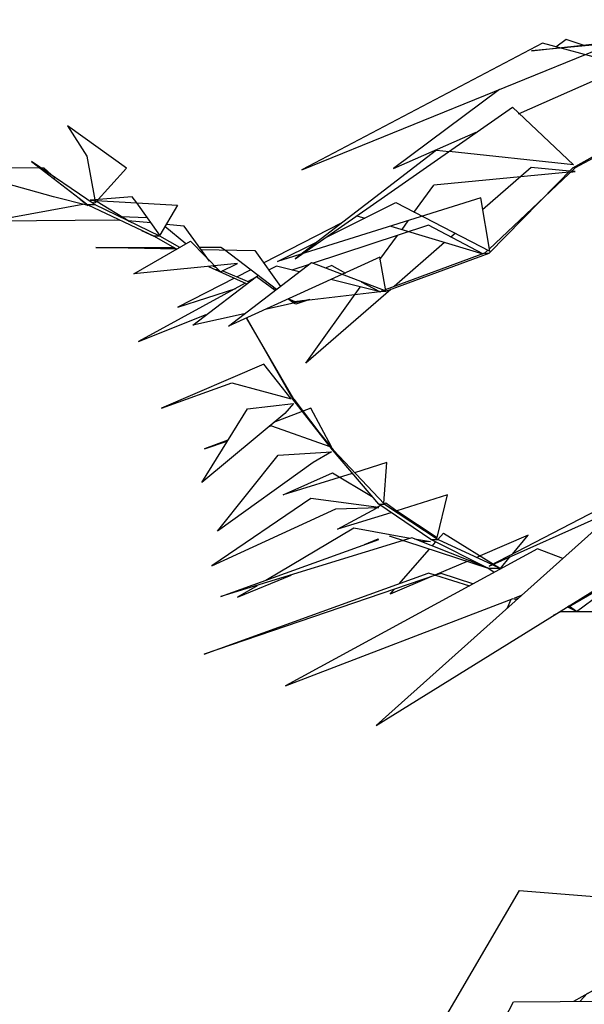
# Model space of a CAD drawing. Units: inches. Extents: x -265334 to 359329, y -1360566 to 161374.
# Drawn here: x 281066 to 281270, y 142995 to 143351 of the extents above; entities that cross this region are included whole.
import ezdxf

# ---------------------------------------------------------------- set-up
doc = ezdxf.new("R2010")
doc.units = ezdxf.units.IN
doc.header["$MEASUREMENT"] = 0
doc.layers.get('0').update_dxf_attribs({"color": 2})
doc.layers.add('CAY', color=72, linetype='Continuous')

# ---------------------------------------------------------------- blocks, each defined once
blk = doc.blocks.new('12EPLT14')
at = {"color": 0, "linetype": 'ByBlock'}
for p, q in [((-1.1073, 2.2247), (-1.5123, 2.1858)), ((-1.4989, 2.1955), (-1.7983, 2.0379)), ((-1.7983, 2.0379), (-1.4102, 2.1955)), ((-1.5123, 2.1858), (-1.4038, 2.1981)), ((-1.2869, 2.1381), (-1.4989, 2.1955)), ((-1.4693, 2.2002), (-1.482, 2.1905)), ((-1.4482, 2.193), (-1.4693, 2.2002)), ((-1.5285, 2.1076), (-1.394, 2.1668)), ((-1.5524, 2.1376), (-1.6842, 2.0392)), ((-1.4609, 2.04), (-1.2883, 2.1381)), ((-1.2805, 2.1368), (-1.4581, 2.04)), ((-1.8067, 1.9267), (-1.5362, 2.1157)), ((-1.5362, 2.1157), (-1.4602, 2.0438)), ((-2.0166, 2.0396), (-2.0899, 2.0924)), ((-2.0899, 2.0924), (-2.0659, 2.0548)), ((-1.6842, 2.0392), (-1.5813, 2.0844)), ((-1.6306, 2.062), (-1.8067, 1.9267)), ((-1.6306, 2.062), (-1.6151, 2.0607)), ((-1.4602, 2.0438), (-1.6151, 2.0607)), ((-2.0554, 1.9939), (-2.135, 2.048)), ((-2.135, 2.048), (-2.0645, 1.9939)), ((-2.0659, 2.0548), (-2.0561, 2.0003)), ((-2.1075, 2.0041), (-2.2399, 2.0413)), ((-2.2399, 2.0413), (-2.1251, 2.04)), ((-2.1251, 2.04), (-2.1237, 2.04)), ((-2.1237, 2.04), (-2.1195, 2.04)), ((-2.1195, 2.04), (-2.1054, 2.0273)), ((-2.0554, 1.9965), (-2.0166, 2.0396)), ((-1.513, 2.0408), (-1.5736, 1.988)), ((-1.5651, 1.9339), (-1.4609, 2.04)), ((-1.4581, 2.04), (-1.5651, 1.939)), ((-1.4651, 2.0362), (-1.513, 2.0408)), ((-1.4637, 2.0349), (-1.4581, 2.0358)), ((-1.4581, 2.0358), (-1.4623, 2.0358)), ((-1.4581, 2.04), (-1.4609, 2.04)), ((-1.4658, 2.0349), (-1.6341, 2.0185)), ((-1.6588, 1.9846), (-1.6341, 2.0185)), ((-2.0645, 1.9931), (-2.1075, 2.0041)), ((-2.0744, 2.0011), (-2.0645, 1.9931)), ((-2.0096, 2.0041), (-2.0617, 1.9999)), ((-2.0617, 1.9999), (-1.9532, 1.9935)), ((-2.0561, 2.0003), (-2.0561, 1.9994)), ((-2.0561, 1.9994), (-2.0554, 1.9965)), ((-2.0039, 1.9965), (-2.0096, 2.0041)), ((-1.5757, 2.0028), (-1.8286, 1.9234)), ((-1.5644, 1.9365), (-1.5757, 2.0028)), ((-2.0709, 1.9944), (-2.1829, 1.9741)), ((-2.0666, 1.9952), (-2.0673, 1.9952)), ((-2.0645, 1.9939), (-1.9821, 1.9551)), ((-2.0554, 1.9939), (-2.0645, 1.9939)), ((-2.0645, 1.9939), (-2.0645, 1.9931)), ((-2.0561, 1.9973), (-2.0596, 1.9965)), ((-2.0547, 1.9973), (-2.0561, 1.9973)), ((-1.9751, 1.9551), (-2.0554, 1.9939)), ((-2.0532, 1.9977), (-2.0547, 1.9973)), ((-2.0138, 1.9737), (-2.0532, 1.9977)), ((-1.9751, 1.9563), (-2.0039, 1.9965)), ((-1.9532, 1.9935), (-1.9751, 1.9563)), ((-1.7694, 1.9529), (-1.6813, 1.9969)), ((-1.6813, 1.9969), (-1.5644, 1.9365)), ((-2.1829, 1.9741), (-2.0321, 1.9753)), ((-2.0321, 1.9753), (-2.0251, 1.9749)), ((-2.0237, 1.9796), (-1.9913, 1.9783)), ((-1.7299, 1.9804), (-1.7201, 1.9775)), ((-1.9863, 1.9715), (-2.0145, 1.9741)), ((-2.0145, 1.9741), (-2.0138, 1.9737)), ((-1.9687, 1.9677), (-1.9427, 1.9458)), ((-1.9448, 1.9677), (-1.9673, 1.9698)), ((-1.9131, 1.9238), (-1.9448, 1.9677)), ((-1.8462, 1.9217), (-1.7483, 1.972)), ((-1.6405, 1.9686), (-1.7856, 1.9212)), ((-1.6877, 1.9677), (-1.5729, 1.9331)), ((-1.6736, 1.9635), (-1.6658, 1.9741)), ((-1.5729, 1.9331), (-1.6405, 1.9686)), ((-1.9821, 1.9546), (-1.9976, 1.9618)), ((-1.9751, 1.9551), (-1.9821, 1.9551)), ((-1.9821, 1.9551), (-1.9539, 1.939)), ((-1.9821, 1.9551), (-1.9821, 1.9546)), ((-1.9504, 1.9411), (-1.9751, 1.9551)), ((-1.7011, 1.9259), (-1.6792, 1.9559)), ((-1.6074, 1.9584), (-1.613, 1.9538)), ((-1.9539, 1.939), (-2.0547, 1.9411)), ((-2.0547, 1.9411), (-1.9567, 1.9411)), ((-2.0075, 1.9081), (-1.937, 1.9487)), ((-1.937, 1.9487), (-1.8997, 1.9107)), ((-1.899, 1.9411), (-1.9258, 1.9411)), ((-1.9236, 1.9386), (-1.8567, 1.9373)), ((-1.8948, 1.9382), (-1.899, 1.9411)), ((-1.83, 1.8887), (-1.8948, 1.9382)), ((-1.8286, 1.9234), (-1.7792, 1.9479)), ((-1.6208, 1.9474), (-1.6835, 1.8925)), ((-1.7011, 1.9289), (-1.8898, 1.8431)), ((-1.8567, 1.9373), (-1.825, 1.8925)), ((-1.694, 1.887), (-1.7011, 1.9289)), ((-1.5708, 1.9339), (-1.6947, 1.8883)), ((-1.694, 1.8866), (-1.5651, 1.9339)), ((-1.5672, 1.9373), (-1.5708, 1.9339)), ((-1.5708, 1.9339), (-1.5651, 1.9339)), ((-1.8786, 1.9212), (-2.0075, 1.9081)), ((-1.9145, 1.9174), (-1.8666, 1.8959)), ((-1.9046, 1.9158), (-1.9088, 1.9179)), ((-1.9088, 1.9179), (-1.9081, 1.9179)), ((-1.9081, 1.9179), (-1.9081, 1.9174)), ((-1.9025, 1.9132), (-1.906, 1.9132)), ((-1.8997, 1.9107), (-1.8786, 1.9212)), ((-1.8898, 1.8431), (-1.7863, 1.9221)), ((-1.8793, 1.9043), (-1.8624, 1.9132)), ((-1.83, 1.9179), (-1.8398, 1.9128)), ((-1.8018, 1.9107), (-1.83, 1.9179)), ((-1.7891, 1.92), (-1.8109, 1.9128)), ((-1.7863, 1.9221), (-1.694, 1.887)), ((-1.7609, 1.9187), (-1.7694, 1.9153)), ((-1.7609, 1.9187), (-1.744, 1.909)), ((-1.8821, 1.9027), (-1.9525, 1.8667)), ((-1.9342, 1.8443), (-1.8546, 1.9048)), ((-1.8638, 1.8976), (-1.8976, 1.9119)), ((-1.8567, 1.9031), (-1.8659, 1.8984)), ((-1.8525, 1.9056), (-1.8546, 1.9043)), ((-1.8546, 1.9048), (-1.8314, 1.8879)), ((-1.7025, 1.8862), (-1.7623, 1.901)), ((-1.8687, 1.8967), (-2.0018, 1.824)), ((-1.9525, 1.8667), (-1.8807, 1.89)), ((-1.8328, 1.8904), (-1.8342, 1.89)), ((-1.8257, 1.8934), (-1.8222, 1.8946)), ((-1.7933, 1.797), (-1.7257, 1.8917)), ((-1.6877, 1.8887), (-1.7933, 1.797)), ((-1.7243, 1.8984), (-1.7018, 1.8862)), ((-1.7215, 1.8972), (-1.7215, 1.8972)), ((-1.7884, 1.8764), (-1.844, 1.8638)), ((-1.8081, 1.8718), (-1.8159, 1.8769)), ((-1.8067, 1.8735), (-1.8152, 1.8769)), ((-1.8145, 1.8773), (-1.8131, 1.8764)), ((-1.7884, 1.8764), (-1.806, 1.8705)), ((-1.694, 1.8866), (-1.7926, 1.8748)), ((-1.7018, 1.8862), (-1.7025, 1.8862)), ((-1.7011, 1.8857), (-1.7004, 1.8857)), ((-1.6968, 1.8874), (-1.6997, 1.8866)), ((-1.6997, 1.8866), (-1.694, 1.8866)), ((-1.8067, 1.8735), (-1.8109, 1.8735)), ((-1.8081, 1.8739), (-1.7898, 1.876)), ((-1.806, 1.8705), (-1.8081, 1.8718)), ((-1.7954, 1.8748), (-1.8067, 1.8735)), ((-2.0018, 1.824), (-1.9173, 1.8574)), ((-1.8701, 1.8583), (-1.9342, 1.8443)), ((-1.8701, 1.8583), (-1.8701, 1.8583)), ((-1.8081, 1.7522), (-1.8673, 1.8532)), ((-1.8673, 1.8532), (-1.8095, 1.7522)), ((-1.8455, 1.7957), (-1.9729, 1.7408)), ((-1.8116, 1.7526), (-1.8455, 1.7957)), ((-1.9729, 1.7408), (-1.8856, 1.7725)), ((-1.8856, 1.7725), (-1.8116, 1.7526)), ((-1.8659, 1.7399), (-1.8088, 1.7467)), ((-1.8088, 1.7467), (-1.8194, 1.7344)), ((-1.7602, 1.6888), (-1.8095, 1.7522)), ((-1.8095, 1.7522), (-1.8081, 1.7522)), ((-1.8095, 1.7522), (-1.8081, 1.7522)), ((-1.8081, 1.7522), (-1.7771, 1.7108)), ((-1.9229, 1.6482), (-1.8659, 1.7399)), ((-1.8194, 1.7344), (-1.9229, 1.6482)), ((-1.787, 1.7408), (-1.8335, 1.723)), ((-1.7616, 1.6926), (-1.787, 1.7408)), ((-1.8363, 1.7188), (-1.8398, 1.7175)), ((-1.8363, 1.7188), (-1.7637, 1.693)), ((-1.7771, 1.7108), (-1.7595, 1.6888)), ((-1.8905, 1.7011), (-1.9194, 1.6901)), ((-1.9194, 1.6901), (-1.8912, 1.6998)), ((-1.7616, 1.6926), (-1.763, 1.693)), ((-1.9032, 1.5878), (-1.8278, 1.6825)), ((-1.8278, 1.6825), (-1.7616, 1.6863)), ((-1.7616, 1.6863), (-1.7842, 1.6732)), ((-1.7025, 1.6212), (-1.7602, 1.6888)), ((-1.7602, 1.6888), (-1.7595, 1.6888)), ((-1.7595, 1.6888), (-1.6954, 1.6212)), ((-1.7842, 1.6732), (-1.9032, 1.5878)), ((-1.6926, 1.6732), (-1.7328, 1.6605)), ((-1.6961, 1.6225), (-1.6926, 1.6732)), ((-1.8215, 1.633), (-1.7602, 1.6605)), ((-1.7356, 1.6596), (-1.8215, 1.633)), ((-1.7602, 1.6605), (-1.7116, 1.6313)), ((-1.5651, 1.5443), (-1.3038, 1.6613)), ((-1.3728, 1.644), (-1.5651, 1.5443)), ((-1.6172, 1.633), (-1.6799, 1.6132)), ((-1.6299, 1.5798), (-1.6172, 1.633)), ((-1.787, 1.6284), (-1.9103, 1.5447)), ((-1.7025, 1.617), (-1.787, 1.6284)), ((-1.7004, 1.6195), (-1.7046, 1.617)), ((-1.7025, 1.6212), (-1.6954, 1.6212)), ((-1.6377, 1.5772), (-1.7025, 1.6212)), ((-1.6961, 1.6225), (-1.6975, 1.6229)), ((-1.6961, 1.6216), (-1.694, 1.6229)), ((-1.6954, 1.6212), (-1.6961, 1.6216)), ((-1.6954, 1.6212), (-1.6285, 1.5772)), ((-1.694, 1.6229), (-1.6799, 1.6132)), ((-1.9103, 1.5447), (-1.756, 1.6153)), ((-1.756, 1.6153), (-1.7025, 1.617)), ((-1.7539, 1.5903), (-1.7053, 1.6165)), ((-1.6877, 1.6106), (-1.7539, 1.5903)), ((-1.4045, 1.6157), (-1.706, 1.3456)), ((-1.6799, 1.6132), (-1.6827, 1.6123)), ((-1.6799, 1.6132), (-1.6299, 1.5798)), ((-1.7335, 1.5916), (-1.8433, 1.5261)), ((-1.6637, 1.5785), (-1.7335, 1.5916)), ((-1.6898, 1.5819), (-1.5651, 1.5413)), ((-1.6292, 1.5772), (-1.6222, 1.5853)), ((-1.6222, 1.5853), (-1.551, 1.5413)), ((-1.5165, 1.5827), (-1.5764, 1.5569)), ((-1.5362, 1.5591), (-1.5165, 1.5827)), ((-1.6616, 1.5793), (-1.899, 1.5062)), ((-1.899, 1.5062), (-1.7025, 1.5772)), ((-1.7039, 1.5777), (-1.7208, 1.5705)), ((-1.7025, 1.5772), (-1.7039, 1.5777)), ((-1.6729, 1.576), (-1.6722, 1.576)), ((-1.5651, 1.5413), (-1.6616, 1.5793)), ((-1.6384, 1.5743), (-1.6581, 1.5777)), ((-1.6384, 1.5743), (-1.6503, 1.5747)), ((-1.5686, 1.5426), (-1.6377, 1.5772)), ((-1.6377, 1.5772), (-1.6285, 1.5772)), ((-1.6363, 1.5692), (-1.632, 1.5739)), ((-1.6285, 1.5772), (-1.5616, 1.546)), ((-1.5052, 1.5658), (-1.8187, 1.3951)), ((-1.6771, 1.5223), (-1.6398, 1.565)), ((-1.4735, 1.5536), (-1.5052, 1.5658)), ((-1.5926, 1.5498), (-1.6327, 1.5329)), ((-1.5905, 1.551), (-1.5877, 1.5519)), ((-1.5813, 1.5548), (-1.5764, 1.5569)), ((-1.5616, 1.546), (-1.551, 1.5413)), ((-1.551, 1.5413), (-1.5391, 1.5561)), ((-1.9201, 1.4344), (-1.6412, 1.5354)), ((-1.632, 1.5329), (-1.9201, 1.4344)), ((-1.8786, 1.5054), (-1.8116, 1.5329)), ((-1.706, 1.3456), (-1.3876, 1.543)), ((-1.632, 1.5329), (-1.6412, 1.5354)), ((-1.6327, 1.5329), (-1.632, 1.5329)), ((-1.625, 1.535), (-1.632, 1.5329)), ((-1.632, 1.5329), (-1.5898, 1.5198)), ((-1.5855, 1.5219), (-1.625, 1.535)), ((-1.5658, 1.5413), (-1.5672, 1.5417)), ((-1.551, 1.5413), (-1.5658, 1.5413)), ((-1.5658, 1.5413), (-1.5588, 1.5367)), ((-1.551, 1.5409), (-1.551, 1.5413)), ((-1.637, 1.5312), (-1.6884, 1.5092)), ((-1.8539, 1.5198), (-1.8786, 1.5054)), ((-1.6884, 1.5092), (-1.6835, 1.5151)), ((-1.4348, 1.5113), (-1.4665, 1.4931)), ((-1.4566, 1.4876), (-1.4264, 1.51)), ((-1.8187, 1.3951), (-1.5355, 1.5037)), ((-1.5383, 1.5024), (-1.5426, 1.4919)), ((-1.5355, 1.5037), (-1.5313, 1.5024)), ((-1.5334, 1.5045), (-1.525, 1.5079)), ((-1.5299, 1.5037), (-1.5334, 1.5045)), ((-1.4764, 1.4872), (-1.4855, 1.4826)), ((-1.4771, 1.4872), (-1.4771, 1.4876)), ((-1.4771, 1.4876), (-1.4566, 1.4876)), ((-1.3073, 1.4868), (-1.4771, 1.4872)), ((-1.4566, 1.4876), (-1.4679, 1.4936)), ((-1.4651, 1.494), (-1.4665, 1.4944)), ((-1.4566, 1.4876), (-1.4651, 1.494)), ((-1.5278, 1.1402), (-1.7673, 0.7311)), ((-1.5278, 1.1402), (-1.2538, 1.1178)), ((-1.2538, 1.1178), (-1.4602, 1.002)), ((-1.4524, 1.002), (-1.4426, 1.0122)), ((-1.7018, 0.6796), (-1.5348, 1.0016)), ((-1.5348, 1.0016), (-1.3165, 1.0029))]:
    blk.add_line(p, q, dxfattribs=at)

msp = doc.modelspace()

# ---------------------------------------------------------------- block references
at = {"layer": 'CAY', "xscale": 290.3334437016165, "yscale": 290.3334437015001, "zscale": 290.3334437016115}
msp.add_blockref('12EPLT14', (281689.66, 142705.34), dxfattribs=at)

doc.saveas('drawing.dxf')
